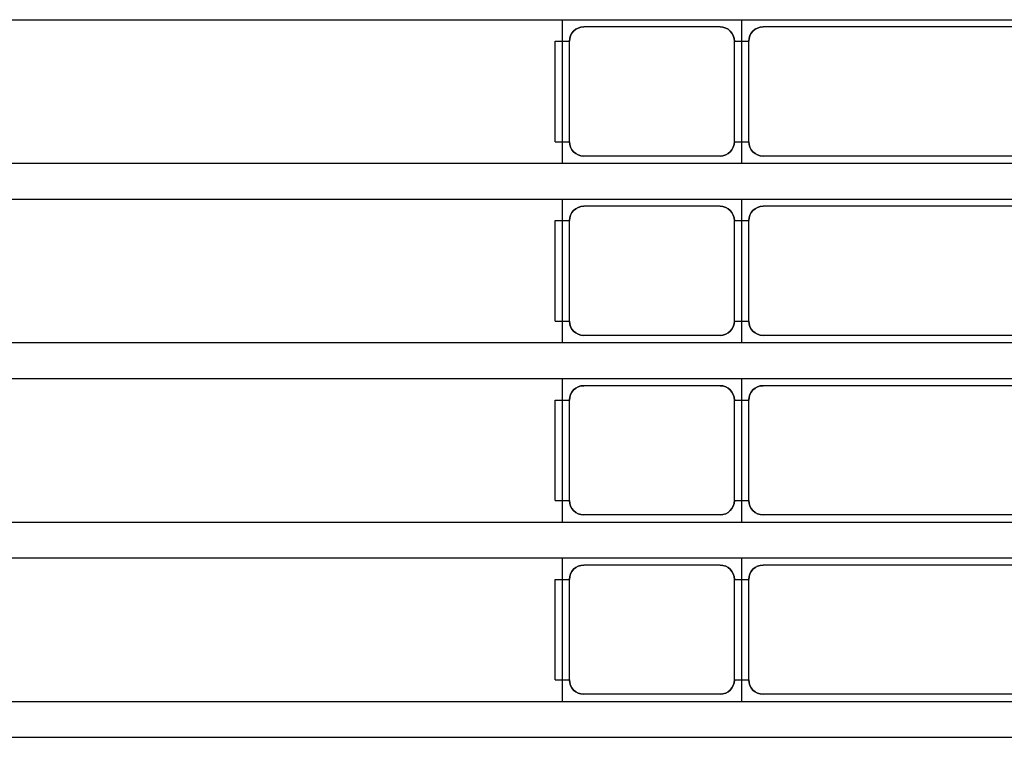
# Model space of a CAD drawing. Extents: x -35324 to 125257, y -2707 to 42467.
# Drawn here: x 46437 to 60162, y 9500 to 19500 of the extents above; entities that cross this region are included whole.
import ezdxf

# ---------------------------------------------------------------- set-up
doc = ezdxf.new("R2010")
doc.units = 0
doc.layers.get('0').update_dxf_attribs({"linetype": 'CONTINUOUS'})

msp = doc.modelspace()

# ---------------------------------------------------------------- linework, layer by layer
for p, q in [((1500, 19500, -1500), (98500, 19500, -1500)), ((54000, 19500, -5500), (98500, 19500, -5500)), ((1500, 17500, -1500), (98500, 17500, -1500)), ((54000, 17500, -5500), (98500, 17500, -5500)), ((1500, 17000, -1500), (98500, 17000, -1500)), ((54000, 17000, -5500), (98500, 17000, -5500)), ((1500, 15000, -1500), (98500, 15000, -1500)), ((54000, 15000, -5500), (98500, 15000, -5500)), ((1500, 14500, -1500), (98500, 14500, -1500)), ((54000, 14500, -5500), (98500, 14500, -5500)), ((1500, 12500, -1500), (98500, 12500, -1500)), ((54000, 12500, -5500), (98500, 12500, -5500)), ((1500, 12000, -1500), (98500, 12000, -1500)), ((54000, 12000, -5500), (98500, 12000, -5500)), ((1500, 10000, -1500), (98500, 10000, -1500)), ((54000, 10000, -5500), (98500, 10000, -5500)), ((1500, 9500, -1500), (98500, 9500, -1500))]:
    msp.add_line(p, q)
at = {"extrusion": (0, -1.22461e-16, -1)}
for p, q in [((1500, 19500, -248500), (98500, 19500, -248500)), ((1500, 17500, -248500), (98500, 17500, -248500)), ((1500, 17000, -248500), (98500, 17000, -248500)), ((1500, 15000, -248500), (98500, 15000, -248500)), ((1500, 14500, -248500), (98500, 14500, -248500)), ((1500, 12500, -248500), (98500, 12500, -248500)), ((1500, 12000, -248500), (98500, 12000, -248500)), ((1500, 10000, -248500), (98500, 10000, -248500))]:
    msp.add_line(p, q, dxfattribs=at)
at = {"extrusion": (0, 1, -3.44505e-16)}
for p, q in [((54000, 19500, -1500), (54000, 19500, -248500)), ((54000, 19500, -5500), (54000, 17500, -5500)), ((54000, 19500, -1500), (54000, 17500, -1500)), ((54000, 19500, -248500), (54000, 17500, -248500)), ((54000, 19500, -244500), (54000, 17500, -244500)), ((54000, 19500, -5500), (54000, 17500, -5500)), ((54000, 19500, -9500), (54000, 17500, -9500)), ((56500, 19500, -1500), (56500, 19500, -248500)), ((56500, 19500, -5500), (56500, 17500, -5500)), ((56500, 19500, -1500), (56500, 17500, -1500)), ((56500, 19500, -248500), (56500, 17500, -248500)), ((56500, 19500, -244500), (56500, 17500, -244500)), ((56500, 19500, -5500), (56500, 17500, -5500)), ((56500, 19500, -9500), (56500, 17500, -9500)), ((54000, 17500, -1500), (54000, 17500, -248500)), ((56500, 17500, -1500), (56500, 17500, -248500)), ((54000, 17000, -1500), (54000, 17000, -248500)), ((54000, 17000, -1500), (54000, 15000, -1500)), ((54000, 17000, -5500), (54000, 15000, -5500)), ((54000, 17000, -244500), (54000, 15000, -244500)), ((54000, 17000, -248500), (54000, 15000, -248500)), ((54000, 17000, -9500), (54000, 15000, -9500)), ((54000, 17000, -5500), (54000, 15000, -5500)), ((56500, 17000, -1500), (56500, 17000, -248500)), ((56500, 17000, -1500), (56500, 15000, -1500)), ((56500, 17000, -5500), (56500, 15000, -5500)), ((56500, 17000, -244500), (56500, 15000, -244500)), ((56500, 17000, -248500), (56500, 15000, -248500)), ((56500, 17000, -9500), (56500, 15000, -9500)), ((56500, 17000, -5500), (56500, 15000, -5500)), ((54000, 15000, -1500), (54000, 15000, -248500)), ((56500, 15000, -1500), (56500, 15000, -248500)), ((54000, 14500, -1500), (54000, 14500, -248500)), ((54000, 14500, -1500), (54000, 12500, -1500)), ((54000, 14500, -5500), (54000, 12500, -5500)), ((54000, 14500, -248500), (54000, 12500, -248500)), ((54000, 14500, -244500), (54000, 12500, -244500)), ((54000, 14500, -9500), (54000, 12500, -9500)), ((54000, 14500, -5500), (54000, 12500, -5500)), ((56500, 14500, -1500), (56500, 14500, -248500)), ((56500, 14500, -1500), (56500, 12500, -1500)), ((56500, 14500, -5500), (56500, 12500, -5500)), ((56500, 14500, -248500), (56500, 12500, -248500)), ((56500, 14500, -244500), (56500, 12500, -244500)), ((56500, 14500, -9500), (56500, 12500, -9500)), ((56500, 14500, -5500), (56500, 12500, -5500)), ((54000, 12500, -1500), (54000, 12500, -248500)), ((56500, 12500, -1500), (56500, 12500, -248500)), ((54000, 12000, -1500), (54000, 12000, -248500)), ((54000, 12000, -1500), (54000, 10000, -1500)), ((54000, 12000, -5500), (54000, 10000, -5500)), ((54000, 12000, -244500), (54000, 10000, -244500)), ((54000, 12000, -248500), (54000, 10000, -248500)), ((54000, 12000, -9500), (54000, 10000, -9500)), ((54000, 12000, -5500), (54000, 10000, -5500)), ((56500, 12000, -1500), (56500, 12000, -248500)), ((56500, 12000, -1500), (56500, 10000, -1500)), ((56500, 12000, -5500), (56500, 10000, -5500)), ((56500, 12000, -244500), (56500, 10000, -244500)), ((56500, 12000, -248500), (56500, 10000, -248500)), ((56500, 12000, -9500), (56500, 10000, -9500)), ((56500, 12000, -5500), (56500, 10000, -5500)), ((54000, 10000, -1500), (54000, 10000, -248500)), ((56500, 10000, -1500), (56500, 10000, -248500))]:
    msp.add_line(p, q, dxfattribs=at)
at = {"color": 181}
for p, q in [((56200, 19400, -5400), (54300, 19400, -5400)), ((56200, 19400, -1600), (54300, 19400, -1600)), ((56200, 19400, -5600), (54300, 19400, -5600)), ((56200, 19400, -9400), (54300, 19400, -9400)), ((53900, 17800, -2600), (53900, 19200, -2600)), ((53900, 17800, -4400), (53900, 19200, -4400)), ((53900, 17800, -8400), (53900, 19200, -8400)), ((53900, 17800, -6600), (53900, 19200, -6600)), ((54100, 17800, -4400), (54100, 19200, -4400)), ((54100, 17800, -2600), (54100, 19200, -2600)), ((54100, 17800, -5400), (54100, 19200, -5400)), ((54100, 17800, -1600), (54100, 19200, -1600)), ((54100, 17800, -5600), (54100, 19200, -5600)), ((54100, 17800, -9400), (54100, 19200, -9400)), ((54100, 17800, -6600), (54100, 19200, -6600)), ((54100, 17800, -8400), (54100, 19200, -8400)), ((56400, 17800, -4400), (56400, 19200, -4400)), ((56400, 17800, -2600), (56400, 19200, -2600)), ((56400, 17800, -5400), (56400, 19200, -5400)), ((56400, 17800, -1600), (56400, 19200, -1600)), ((56400, 17800, -5600), (56400, 19200, -5600)), ((56400, 17800, -9400), (56400, 19200, -9400)), ((56400, 17800, -6600), (56400, 19200, -6600)), ((56400, 17800, -8400), (56400, 19200, -8400)), ((56600, 17800, -4400), (56600, 19200, -4400)), ((56600, 17800, -2600), (56600, 19200, -2600)), ((56600, 17800, -6600), (56600, 19200, -6600)), ((56600, 17800, -8400), (56600, 19200, -8400)), ((56200, 17600, -5400), (54300, 17600, -5400)), ((56200, 17600, -1600), (54300, 17600, -1600)), ((56200, 17600, -5600), (54300, 17600, -5600)), ((56200, 17600, -9400), (54300, 17600, -9400)), ((56200, 16900, -1600), (54300, 16900, -1600)), ((56200, 16900, -5400), (54300, 16900, -5400)), ((56200, 16900, -9400), (54300, 16900, -9400)), ((56200, 16900, -5600), (54300, 16900, -5600)), ((53900, 15300, -4400), (53900, 16700, -4400)), ((53900, 15300, -2600), (53900, 16700, -2600)), ((53900, 15300, -6600), (53900, 16700, -6600)), ((53900, 15300, -8400), (53900, 16700, -8400)), ((54100, 15300, -1600), (54100, 16700, -1600)), ((54100, 15300, -5400), (54100, 16700, -5400)), ((54100, 15300, -2600), (54100, 16700, -2600)), ((54100, 15300, -4400), (54100, 16700, -4400)), ((54100, 15300, -8400), (54100, 16700, -8400)), ((54100, 15300, -6600), (54100, 16700, -6600)), ((54100, 15300, -9400), (54100, 16700, -9400)), ((54100, 15300, -5600), (54100, 16700, -5600)), ((56400, 15300, -1600), (56400, 16700, -1600)), ((56400, 15300, -5400), (56400, 16700, -5400)), ((56400, 15300, -2600), (56400, 16700, -2600)), ((56400, 15300, -4400), (56400, 16700, -4400)), ((56400, 15300, -8400), (56400, 16700, -8400)), ((56400, 15300, -6600), (56400, 16700, -6600)), ((56400, 15300, -9400), (56400, 16700, -9400)), ((56400, 15300, -5600), (56400, 16700, -5600)), ((56600, 15300, -2600), (56600, 16700, -2600)), ((56600, 15300, -4400), (56600, 16700, -4400)), ((56600, 15300, -8400), (56600, 16700, -8400)), ((56600, 15300, -6600), (56600, 16700, -6600)), ((56200, 15100, -1600), (54300, 15100, -1600)), ((56200, 15100, -5400), (54300, 15100, -5400)), ((56200, 15100, -9400), (54300, 15100, -9400)), ((56200, 15100, -5600), (54300, 15100, -5600)), ((56200, 14400, -1600), (54300, 14400, -1600)), ((56200, 14400, -5400), (54300, 14400, -5400)), ((56200, 14400, -9400), (54300, 14400, -9400)), ((56200, 14400, -5600), (54300, 14400, -5600)), ((53900, 12800, -2600), (53900, 14200, -2600)), ((53900, 12800, -4400), (53900, 14200, -4400)), ((53900, 12800, -8400), (53900, 14200, -8400)), ((53900, 12800, -6600), (53900, 14200, -6600)), ((54100, 12800, -1600), (54100, 14200, -1600)), ((54100, 12800, -4400), (54100, 14200, -4400)), ((54100, 12800, -2600), (54100, 14200, -2600)), ((54100, 12800, -5400), (54100, 14200, -5400)), ((54100, 12800, -9400), (54100, 14200, -9400)), ((54100, 12800, -6600), (54100, 14200, -6600)), ((54100, 12800, -8400), (54100, 14200, -8400)), ((54100, 12800, -5600), (54100, 14200, -5600)), ((56400, 12800, -1600), (56400, 14200, -1600)), ((56400, 12800, -4400), (56400, 14200, -4400)), ((56400, 12800, -2600), (56400, 14200, -2600)), ((56400, 12800, -5400), (56400, 14200, -5400)), ((56400, 12800, -9400), (56400, 14200, -9400)), ((56400, 12800, -6600), (56400, 14200, -6600)), ((56400, 12800, -8400), (56400, 14200, -8400)), ((56400, 12800, -5600), (56400, 14200, -5600)), ((56600, 12800, -4400), (56600, 14200, -4400)), ((56600, 12800, -2600), (56600, 14200, -2600)), ((56600, 12800, -6600), (56600, 14200, -6600)), ((56600, 12800, -8400), (56600, 14200, -8400)), ((56200, 12600, -1600), (54300, 12600, -1600)), ((56200, 12600, -5400), (54300, 12600, -5400)), ((56200, 12600, -9400), (54300, 12600, -9400)), ((56200, 12600, -5600), (54300, 12600, -5600)), ((56200, 11900, -1600), (54300, 11900, -1600)), ((56200, 11900, -5400), (54300, 11900, -5400)), ((56200, 11900, -9400), (54300, 11900, -9400)), ((56200, 11900, -5600), (54300, 11900, -5600)), ((53900, 10300, -4400), (53900, 11700, -4400)), ((53900, 10300, -2600), (53900, 11700, -2600)), ((53900, 10300, -6600), (53900, 11700, -6600)), ((53900, 10300, -8400), (53900, 11700, -8400)), ((54100, 10300, -1600), (54100, 11700, -1600)), ((54100, 10300, -5400), (54100, 11700, -5400)), ((54100, 10300, -2600), (54100, 11700, -2600)), ((54100, 10300, -4400), (54100, 11700, -4400)), ((54100, 10300, -8400), (54100, 11700, -8400)), ((54100, 10300, -6600), (54100, 11700, -6600)), ((54100, 10300, -9400), (54100, 11700, -9400)), ((54100, 10300, -5600), (54100, 11700, -5600)), ((56400, 10300, -1600), (56400, 11700, -1600)), ((56400, 10300, -5400), (56400, 11700, -5400)), ((56400, 10300, -2600), (56400, 11700, -2600)), ((56400, 10300, -4400), (56400, 11700, -4400)), ((56400, 10300, -8400), (56400, 11700, -8400)), ((56400, 10300, -6600), (56400, 11700, -6600)), ((56400, 10300, -9400), (56400, 11700, -9400)), ((56400, 10300, -5600), (56400, 11700, -5600)), ((56600, 10300, -2600), (56600, 11700, -2600)), ((56600, 10300, -4400), (56600, 11700, -4400)), ((56600, 10300, -8400), (56600, 11700, -8400)), ((56600, 10300, -6600), (56600, 11700, -6600)), ((56200, 10100, -1600), (54300, 10100, -1600)), ((56200, 10100, -5400), (54300, 10100, -5400)), ((56200, 10100, -9400), (54300, 10100, -9400)), ((56200, 10100, -5600), (54300, 10100, -5600))]:
    msp.add_line(p, q, dxfattribs=at)
at = {"color": 181, "extrusion": (0, 1, -3.44505e-16)}
for p, q in [((54300, 19400, -1600), (54300, 19400, -5400)), ((54300, 19400, -248400), (54300, 19400, -244600)), ((54300, 19400, -5600), (54300, 19400, -9400)), ((56200, 19400, -1600), (56200, 19400, -5400)), ((56200, 19400, -248400), (56200, 19400, -244600)), ((56200, 19400, -5600), (56200, 19400, -9400)), ((54159, 19341, -5400), (54159, 19341, -1600)), ((54159, 19341, -244600), (54159, 19341, -248400)), ((54159, 19341, -9400), (54159, 19341, -5600)), ((56341, 19341, -5400), (56341, 19341, -1600)), ((56341, 19341, -244600), (56341, 19341, -248400)), ((56341, 19341, -9400), (56341, 19341, -5600)), ((53900, 19200, -2600), (53900, 19200, -4400)), ((53900, 19200, -2600), (54100, 19200, -2600)), ((53900, 19200, -4400), (54100, 19200, -4400)), ((53900, 19200, -247400), (53900, 19200, -245600)), ((53900, 19200, -245600), (54100, 19200, -245600)), ((53900, 19200, -247400), (54100, 19200, -247400)), ((53900, 19200, -6600), (53900, 19200, -8400)), ((53900, 19200, -6600), (54100, 19200, -6600)), ((53900, 19200, -8400), (54100, 19200, -8400)), ((54100, 19200, -1600), (54100, 19200, -5400)), ((54100, 19200, -248400), (54100, 19200, -244600)), ((54100, 19200, -5600), (54100, 19200, -9400)), ((56400, 19200, -5400), (56400, 19200, -1600)), ((56400, 19200, -2600), (56600, 19200, -2600)), ((56400, 19200, -4400), (56600, 19200, -4400)), ((56400, 19200, -244600), (56400, 19200, -248400)), ((56400, 19200, -245600), (56600, 19200, -245600)), ((56400, 19200, -247400), (56600, 19200, -247400)), ((56400, 19200, -9400), (56400, 19200, -5600)), ((56400, 19200, -6600), (56600, 19200, -6600)), ((56400, 19200, -8400), (56600, 19200, -8400)), ((56600, 19200, -2600), (56600, 19200, -4400)), ((56600, 19200, -247400), (56600, 19200, -245600)), ((56600, 19200, -6600), (56600, 19200, -8400)), ((53900, 17800, -4400), (53900, 17800, -2600)), ((53900, 17800, -2600), (54100, 17800, -2600)), ((53900, 17800, -4400), (54100, 17800, -4400)), ((53900, 17800, -245600), (53900, 17800, -247400)), ((53900, 17800, -245600), (54100, 17800, -245600)), ((53900, 17800, -247400), (54100, 17800, -247400)), ((53900, 17800, -8400), (53900, 17800, -6600)), ((53900, 17800, -6600), (54100, 17800, -6600)), ((53900, 17800, -8400), (54100, 17800, -8400)), ((54100, 17800, -1600), (54100, 17800, -5400)), ((54100, 17800, -248400), (54100, 17800, -244600)), ((54100, 17800, -5600), (54100, 17800, -9400)), ((56400, 17800, -5400), (56400, 17800, -1600)), ((56400, 17800, -2600), (56600, 17800, -2600)), ((56400, 17800, -4400), (56600, 17800, -4400)), ((56400, 17800, -244600), (56400, 17800, -248400)), ((56400, 17800, -245600), (56600, 17800, -245600)), ((56400, 17800, -247400), (56600, 17800, -247400)), ((56400, 17800, -9400), (56400, 17800, -5600)), ((56400, 17800, -6600), (56600, 17800, -6600)), ((56400, 17800, -8400), (56600, 17800, -8400)), ((56600, 17800, -2600), (56600, 17800, -4400)), ((56600, 17800, -247400), (56600, 17800, -245600)), ((56600, 17800, -6600), (56600, 17800, -8400)), ((54159, 17659, -5400), (54159, 17659, -1600)), ((54159, 17659, -244600), (54159, 17659, -248400)), ((54159, 17659, -9400), (54159, 17659, -5600)), ((54300, 17600, -5400), (54300, 17600, -1600)), ((54300, 17600, -244600), (54300, 17600, -248400)), ((54300, 17600, -9400), (54300, 17600, -5600)), ((56200, 17600, -5400), (56200, 17600, -1600)), ((56200, 17600, -244600), (56200, 17600, -248400)), ((56200, 17600, -9400), (56200, 17600, -5600)), ((56341, 17659, -1600), (56341, 17659, -5400)), ((56341, 17659, -248400), (56341, 17659, -244600)), ((56341, 17659, -5600), (56341, 17659, -9400)), ((54300, 16900, -1600), (54300, 16900, -5400)), ((54300, 16900, -248400), (54300, 16900, -244600)), ((54300, 16900, -5600), (54300, 16900, -9400)), ((56200, 16900, -1600), (56200, 16900, -5400)), ((56200, 16900, -248400), (56200, 16900, -244600)), ((56200, 16900, -5600), (56200, 16900, -9400)), ((54159, 16841, -5400), (54159, 16841, -1600)), ((54159, 16841, -244600), (54159, 16841, -248400)), ((54159, 16841, -9400), (54159, 16841, -5600)), ((56341, 16841, -5400), (56341, 16841, -1600)), ((56341, 16841, -244600), (56341, 16841, -248400)), ((56341, 16841, -9400), (56341, 16841, -5600)), ((53900, 16700, -2600), (53900, 16700, -4400)), ((53900, 16700, -2600), (54100, 16700, -2600)), ((53900, 16700, -4400), (54100, 16700, -4400)), ((53900, 16700, -247400), (53900, 16700, -245600)), ((53900, 16700, -245600), (54100, 16700, -245600)), ((53900, 16700, -247400), (54100, 16700, -247400)), ((53900, 16700, -6600), (53900, 16700, -8400)), ((53900, 16700, -6600), (54100, 16700, -6600)), ((53900, 16700, -8400), (54100, 16700, -8400)), ((54100, 16700, -1600), (54100, 16700, -5400)), ((54100, 16700, -248400), (54100, 16700, -244600)), ((54100, 16700, -5600), (54100, 16700, -9400)), ((56400, 16700, -5400), (56400, 16700, -1600)), ((56400, 16700, -2600), (56600, 16700, -2600)), ((56400, 16700, -4400), (56600, 16700, -4400)), ((56400, 16700, -244600), (56400, 16700, -248400)), ((56400, 16700, -245600), (56600, 16700, -245600)), ((56400, 16700, -247400), (56600, 16700, -247400)), ((56400, 16700, -9400), (56400, 16700, -5600)), ((56400, 16700, -6600), (56600, 16700, -6600)), ((56400, 16700, -8400), (56600, 16700, -8400)), ((56600, 16700, -2600), (56600, 16700, -4400)), ((56600, 16700, -247400), (56600, 16700, -245600)), ((56600, 16700, -6600), (56600, 16700, -8400)), ((53900, 15300, -4400), (53900, 15300, -2600)), ((53900, 15300, -2600), (54100, 15300, -2600)), ((53900, 15300, -4400), (54100, 15300, -4400)), ((53900, 15300, -245600), (53900, 15300, -247400)), ((53900, 15300, -245600), (54100, 15300, -245600)), ((53900, 15300, -247400), (54100, 15300, -247400)), ((53900, 15300, -8400), (53900, 15300, -6600)), ((53900, 15300, -6600), (54100, 15300, -6600)), ((53900, 15300, -8400), (54100, 15300, -8400)), ((54100, 15300, -1600), (54100, 15300, -5400)), ((54100, 15300, -248400), (54100, 15300, -244600)), ((54100, 15300, -5600), (54100, 15300, -9400)), ((56400, 15300, -5400), (56400, 15300, -1600)), ((56400, 15300, -2600), (56600, 15300, -2600)), ((56400, 15300, -4400), (56600, 15300, -4400)), ((56400, 15300, -244600), (56400, 15300, -248400)), ((56400, 15300, -245600), (56600, 15300, -245600)), ((56400, 15300, -247400), (56600, 15300, -247400)), ((56400, 15300, -9400), (56400, 15300, -5600)), ((56400, 15300, -6600), (56600, 15300, -6600)), ((56400, 15300, -8400), (56600, 15300, -8400)), ((56600, 15300, -2600), (56600, 15300, -4400)), ((56600, 15300, -247400), (56600, 15300, -245600)), ((56600, 15300, -6600), (56600, 15300, -8400)), ((54159, 15159, -5400), (54159, 15159, -1600)), ((54159, 15159, -244600), (54159, 15159, -248400)), ((54159, 15159, -9400), (54159, 15159, -5600)), ((54300, 15100, -5400), (54300, 15100, -1600)), ((54300, 15100, -244600), (54300, 15100, -248400)), ((54300, 15100, -9400), (54300, 15100, -5600)), ((56200, 15100, -5400), (56200, 15100, -1600)), ((56200, 15100, -244600), (56200, 15100, -248400)), ((56200, 15100, -9400), (56200, 15100, -5600)), ((56341, 15159, -1600), (56341, 15159, -5400)), ((56341, 15159, -248400), (56341, 15159, -244600)), ((56341, 15159, -5600), (56341, 15159, -9400)), ((54159, 14341, -5400), (54159, 14341, -1600)), ((54159, 14341, -244600), (54159, 14341, -248400)), ((54159, 14341, -9400), (54159, 14341, -5600)), ((54300, 14400, -1600), (54300, 14400, -5400)), ((54300, 14400, -248400), (54300, 14400, -244600)), ((54300, 14400, -5600), (54300, 14400, -9400)), ((56200, 14400, -1600), (56200, 14400, -5400)), ((56200, 14400, -248400), (56200, 14400, -244600)), ((56200, 14400, -5600), (56200, 14400, -9400)), ((56341, 14341, -5400), (56341, 14341, -1600)), ((56341, 14341, -244600), (56341, 14341, -248400)), ((56341, 14341, -9400), (56341, 14341, -5600)), ((53900, 14200, -2600), (53900, 14200, -4400)), ((53900, 14200, -2600), (54100, 14200, -2600)), ((53900, 14200, -4400), (54100, 14200, -4400)), ((53900, 14200, -247400), (53900, 14200, -245600)), ((53900, 14200, -245600), (54100, 14200, -245600)), ((53900, 14200, -247400), (54100, 14200, -247400)), ((53900, 14200, -6600), (53900, 14200, -8400)), ((53900, 14200, -6600), (54100, 14200, -6600)), ((53900, 14200, -8400), (54100, 14200, -8400)), ((54100, 14200, -1600), (54100, 14200, -5400)), ((54100, 14200, -248400), (54100, 14200, -244600)), ((54100, 14200, -5600), (54100, 14200, -9400)), ((56400, 14200, -5400), (56400, 14200, -1600)), ((56400, 14200, -2600), (56600, 14200, -2600)), ((56400, 14200, -4400), (56600, 14200, -4400)), ((56400, 14200, -244600), (56400, 14200, -248400)), ((56400, 14200, -245600), (56600, 14200, -245600)), ((56400, 14200, -247400), (56600, 14200, -247400)), ((56400, 14200, -9400), (56400, 14200, -5600)), ((56400, 14200, -6600), (56600, 14200, -6600)), ((56400, 14200, -8400), (56600, 14200, -8400)), ((56600, 14200, -2600), (56600, 14200, -4400)), ((56600, 14200, -247400), (56600, 14200, -245600)), ((56600, 14200, -6600), (56600, 14200, -8400)), ((53900, 12800, -4400), (53900, 12800, -2600)), ((53900, 12800, -2600), (54100, 12800, -2600)), ((53900, 12800, -4400), (54100, 12800, -4400)), ((53900, 12800, -245600), (53900, 12800, -247400)), ((53900, 12800, -245600), (54100, 12800, -245600)), ((53900, 12800, -247400), (54100, 12800, -247400)), ((53900, 12800, -8400), (53900, 12800, -6600)), ((53900, 12800, -6600), (54100, 12800, -6600)), ((53900, 12800, -8400), (54100, 12800, -8400)), ((54100, 12800, -1600), (54100, 12800, -5400)), ((54100, 12800, -248400), (54100, 12800, -244600)), ((54100, 12800, -5600), (54100, 12800, -9400)), ((56400, 12800, -5400), (56400, 12800, -1600)), ((56400, 12800, -2600), (56600, 12800, -2600)), ((56400, 12800, -4400), (56600, 12800, -4400)), ((56400, 12800, -244600), (56400, 12800, -248400)), ((56400, 12800, -245600), (56600, 12800, -245600)), ((56400, 12800, -247400), (56600, 12800, -247400)), ((56400, 12800, -9400), (56400, 12800, -5600)), ((56400, 12800, -6600), (56600, 12800, -6600)), ((56400, 12800, -8400), (56600, 12800, -8400)), ((56600, 12800, -2600), (56600, 12800, -4400)), ((56600, 12800, -247400), (56600, 12800, -245600)), ((56600, 12800, -6600), (56600, 12800, -8400)), ((54159, 12659, -5400), (54159, 12659, -1600)), ((54159, 12659, -244600), (54159, 12659, -248400)), ((54159, 12659, -9400), (54159, 12659, -5600)), ((56341, 12659, -1600), (56341, 12659, -5400)), ((56341, 12659, -248400), (56341, 12659, -244600)), ((56341, 12659, -5600), (56341, 12659, -9400)), ((54300, 12600, -5400), (54300, 12600, -1600)), ((54300, 12600, -244600), (54300, 12600, -248400)), ((54300, 12600, -9400), (54300, 12600, -5600)), ((56200, 12600, -5400), (56200, 12600, -1600)), ((56200, 12600, -244600), (56200, 12600, -248400)), ((56200, 12600, -9400), (56200, 12600, -5600)), ((54159, 11841, -5400), (54159, 11841, -1600)), ((54159, 11841, -244600), (54159, 11841, -248400)), ((54159, 11841, -9400), (54159, 11841, -5600)), ((54300, 11900, -1600), (54300, 11900, -5400)), ((54300, 11900, -248400), (54300, 11900, -244600)), ((54300, 11900, -5600), (54300, 11900, -9400)), ((56200, 11900, -1600), (56200, 11900, -5400)), ((56200, 11900, -248400), (56200, 11900, -244600)), ((56200, 11900, -5600), (56200, 11900, -9400)), ((56341, 11841, -5400), (56341, 11841, -1600)), ((56341, 11841, -244600), (56341, 11841, -248400)), ((56341, 11841, -9400), (56341, 11841, -5600)), ((53900, 11700, -2600), (53900, 11700, -4400)), ((53900, 11700, -2600), (54100, 11700, -2600)), ((53900, 11700, -4400), (54100, 11700, -4400)), ((53900, 11700, -247400), (53900, 11700, -245600)), ((53900, 11700, -245600), (54100, 11700, -245600)), ((53900, 11700, -247400), (54100, 11700, -247400)), ((53900, 11700, -6600), (53900, 11700, -8400)), ((53900, 11700, -6600), (54100, 11700, -6600)), ((53900, 11700, -8400), (54100, 11700, -8400)), ((54100, 11700, -1600), (54100, 11700, -5400)), ((54100, 11700, -248400), (54100, 11700, -244600)), ((54100, 11700, -5600), (54100, 11700, -9400)), ((56400, 11700, -5400), (56400, 11700, -1600)), ((56400, 11700, -2600), (56600, 11700, -2600)), ((56400, 11700, -4400), (56600, 11700, -4400)), ((56400, 11700, -244600), (56400, 11700, -248400)), ((56400, 11700, -245600), (56600, 11700, -245600)), ((56400, 11700, -247400), (56600, 11700, -247400)), ((56400, 11700, -9400), (56400, 11700, -5600)), ((56400, 11700, -6600), (56600, 11700, -6600)), ((56400, 11700, -8400), (56600, 11700, -8400)), ((56600, 11700, -2600), (56600, 11700, -4400)), ((56600, 11700, -247400), (56600, 11700, -245600)), ((56600, 11700, -6600), (56600, 11700, -8400)), ((53900, 10300, -4400), (53900, 10300, -2600)), ((53900, 10300, -2600), (54100, 10300, -2600)), ((53900, 10300, -4400), (54100, 10300, -4400)), ((53900, 10300, -245600), (53900, 10300, -247400)), ((53900, 10300, -245600), (54100, 10300, -245600)), ((53900, 10300, -247400), (54100, 10300, -247400)), ((53900, 10300, -8400), (53900, 10300, -6600)), ((53900, 10300, -6600), (54100, 10300, -6600)), ((53900, 10300, -8400), (54100, 10300, -8400)), ((54100, 10300, -1600), (54100, 10300, -5400)), ((54100, 10300, -248400), (54100, 10300, -244600)), ((54100, 10300, -5600), (54100, 10300, -9400)), ((56400, 10300, -5400), (56400, 10300, -1600)), ((56400, 10300, -2600), (56600, 10300, -2600)), ((56400, 10300, -4400), (56600, 10300, -4400)), ((56400, 10300, -244600), (56400, 10300, -248400)), ((56400, 10300, -245600), (56600, 10300, -245600)), ((56400, 10300, -247400), (56600, 10300, -247400)), ((56400, 10300, -9400), (56400, 10300, -5600)), ((56400, 10300, -6600), (56600, 10300, -6600)), ((56400, 10300, -8400), (56600, 10300, -8400)), ((56600, 10300, -2600), (56600, 10300, -4400)), ((56600, 10300, -247400), (56600, 10300, -245600)), ((56600, 10300, -6600), (56600, 10300, -8400)), ((54159, 10159, -5400), (54159, 10159, -1600)), ((54159, 10159, -244600), (54159, 10159, -248400)), ((54159, 10159, -9400), (54159, 10159, -5600)), ((56341, 10159, -1600), (56341, 10159, -5400)), ((56341, 10159, -248400), (56341, 10159, -244600)), ((56341, 10159, -5600), (56341, 10159, -9400)), ((54300, 10100, -5400), (54300, 10100, -1600)), ((54300, 10100, -244600), (54300, 10100, -248400)), ((54300, 10100, -9400), (54300, 10100, -5600)), ((56200, 10100, -5400), (56200, 10100, -1600)), ((56200, 10100, -244600), (56200, 10100, -248400)), ((56200, 10100, -9400), (56200, 10100, -5600))]:
    msp.add_line(p, q, dxfattribs=at)
at = {"color": 181, "extrusion": (0, -1.22461e-16, -1)}
for p, q in [((56200, 19400, -244600), (54300, 19400, -244600)), ((56200, 19400, -248400), (54300, 19400, -248400)), ((53900, 17800, -245600), (53900, 19200, -245600)), ((53900, 17800, -247400), (53900, 19200, -247400)), ((54100, 17800, -244600), (54100, 19200, -244600)), ((54100, 17800, -248400), (54100, 19200, -248400)), ((54100, 17800, -247400), (54100, 19200, -247400)), ((54100, 17800, -245600), (54100, 19200, -245600)), ((56400, 17800, -244600), (56400, 19200, -244600)), ((56400, 17800, -248400), (56400, 19200, -248400)), ((56400, 17800, -247400), (56400, 19200, -247400)), ((56400, 17800, -245600), (56400, 19200, -245600)), ((56600, 17800, -247400), (56600, 19200, -247400)), ((56600, 17800, -245600), (56600, 19200, -245600)), ((56200, 17600, -244600), (54300, 17600, -244600)), ((56200, 17600, -248400), (54300, 17600, -248400)), ((56200, 16900, -248400), (54300, 16900, -248400)), ((56200, 16900, -244600), (54300, 16900, -244600)), ((53900, 15300, -247400), (53900, 16700, -247400)), ((53900, 15300, -245600), (53900, 16700, -245600)), ((54100, 15300, -245600), (54100, 16700, -245600)), ((54100, 15300, -247400), (54100, 16700, -247400)), ((54100, 15300, -248400), (54100, 16700, -248400)), ((54100, 15300, -244600), (54100, 16700, -244600)), ((56400, 15300, -245600), (56400, 16700, -245600)), ((56400, 15300, -247400), (56400, 16700, -247400)), ((56400, 15300, -248400), (56400, 16700, -248400)), ((56400, 15300, -244600), (56400, 16700, -244600)), ((56600, 15300, -245600), (56600, 16700, -245600)), ((56600, 15300, -247400), (56600, 16700, -247400)), ((56200, 15100, -248400), (54300, 15100, -248400)), ((56200, 15100, -244600), (54300, 15100, -244600)), ((56200, 14400, -244600), (54300, 14400, -244600)), ((56200, 14400, -248400), (54300, 14400, -248400)), ((53900, 12800, -245600), (53900, 14200, -245600)), ((53900, 12800, -247400), (53900, 14200, -247400)), ((54100, 12800, -244600), (54100, 14200, -244600)), ((54100, 12800, -248400), (54100, 14200, -248400)), ((54100, 12800, -247400), (54100, 14200, -247400)), ((54100, 12800, -245600), (54100, 14200, -245600)), ((56400, 12800, -244600), (56400, 14200, -244600)), ((56400, 12800, -248400), (56400, 14200, -248400)), ((56400, 12800, -247400), (56400, 14200, -247400)), ((56400, 12800, -245600), (56400, 14200, -245600)), ((56600, 12800, -247400), (56600, 14200, -247400)), ((56600, 12800, -245600), (56600, 14200, -245600)), ((56200, 12600, -244600), (54300, 12600, -244600)), ((56200, 12600, -248400), (54300, 12600, -248400)), ((56200, 11900, -248400), (54300, 11900, -248400)), ((56200, 11900, -244600), (54300, 11900, -244600)), ((53900, 10300, -247400), (53900, 11700, -247400)), ((53900, 10300, -245600), (53900, 11700, -245600)), ((54100, 10300, -245600), (54100, 11700, -245600)), ((54100, 10300, -247400), (54100, 11700, -247400)), ((54100, 10300, -248400), (54100, 11700, -248400)), ((54100, 10300, -244600), (54100, 11700, -244600)), ((56400, 10300, -245600), (56400, 11700, -245600)), ((56400, 10300, -247400), (56400, 11700, -247400)), ((56400, 10300, -248400), (56400, 11700, -248400)), ((56400, 10300, -244600), (56400, 11700, -244600)), ((56600, 10300, -245600), (56600, 11700, -245600)), ((56600, 10300, -247400), (56600, 11700, -247400)), ((56200, 10100, -248400), (54300, 10100, -248400)), ((56200, 10100, -244600), (54300, 10100, -244600))]:
    msp.add_line(p, q, dxfattribs=at)
at = {"color": 101, "extrusion": (0, 1, -3.44505e-16)}
for p, q in [((56800, 19400, -1600), (56800, 19400, -5400)), ((56800, 19400, -248400), (56800, 19400, -244600)), ((56800, 19400, -5600), (56800, 19400, -9400)), ((56659, 19341, -1600), (56659, 19341, -5400)), ((56659, 19341, -248400), (56659, 19341, -244600)), ((56659, 19341, -5600), (56659, 19341, -9400)), ((56600, 19200, -5400), (56600, 19200, -1600)), ((56600, 19200, -244600), (56600, 19200, -248400)), ((56600, 19200, -9400), (56600, 19200, -5600)), ((56600, 17800, -1600), (56600, 17800, -5400)), ((56600, 17800, -248400), (56600, 17800, -244600)), ((56600, 17800, -5600), (56600, 17800, -9400)), ((56659, 17659, -5400), (56659, 17659, -1600)), ((56659, 17659, -244600), (56659, 17659, -248400)), ((56659, 17659, -9400), (56659, 17659, -5600)), ((56800, 17600, -5400), (56800, 17600, -1600)), ((56800, 17600, -244600), (56800, 17600, -248400)), ((56800, 17600, -9400), (56800, 17600, -5600)), ((56800, 16900, -1600), (56800, 16900, -5400)), ((56800, 16900, -248400), (56800, 16900, -244600)), ((56800, 16900, -5600), (56800, 16900, -9400)), ((56659, 16841, -1600), (56659, 16841, -5400)), ((56659, 16841, -248400), (56659, 16841, -244600)), ((56659, 16841, -5600), (56659, 16841, -9400)), ((56600, 16700, -5400), (56600, 16700, -1600)), ((56600, 16700, -244600), (56600, 16700, -248400)), ((56600, 16700, -9400), (56600, 16700, -5600)), ((56600, 15300, -1600), (56600, 15300, -5400)), ((56600, 15300, -248400), (56600, 15300, -244600)), ((56600, 15300, -5600), (56600, 15300, -9400)), ((56659, 15159, -5400), (56659, 15159, -1600)), ((56659, 15159, -244600), (56659, 15159, -248400)), ((56659, 15159, -9400), (56659, 15159, -5600)), ((56800, 15100, -5400), (56800, 15100, -1600)), ((56800, 15100, -244600), (56800, 15100, -248400)), ((56800, 15100, -9400), (56800, 15100, -5600)), ((56659, 14341, -1600), (56659, 14341, -5400)), ((56659, 14341, -248400), (56659, 14341, -244600)), ((56659, 14341, -5600), (56659, 14341, -9400)), ((56800, 14400, -1600), (56800, 14400, -5400)), ((56800, 14400, -248400), (56800, 14400, -244600)), ((56800, 14400, -5600), (56800, 14400, -9400)), ((56600, 14200, -5400), (56600, 14200, -1600)), ((56600, 14200, -244600), (56600, 14200, -248400)), ((56600, 14200, -9400), (56600, 14200, -5600)), ((56600, 12800, -1600), (56600, 12800, -5400)), ((56600, 12800, -248400), (56600, 12800, -244600)), ((56600, 12800, -5600), (56600, 12800, -9400)), ((56659, 12659, -5400), (56659, 12659, -1600)), ((56659, 12659, -244600), (56659, 12659, -248400)), ((56659, 12659, -9400), (56659, 12659, -5600)), ((56800, 12600, -5400), (56800, 12600, -1600)), ((56800, 12600, -244600), (56800, 12600, -248400)), ((56800, 12600, -9400), (56800, 12600, -5600)), ((56659, 11841, -1600), (56659, 11841, -5400)), ((56659, 11841, -248400), (56659, 11841, -244600)), ((56659, 11841, -5600), (56659, 11841, -9400)), ((56800, 11900, -1600), (56800, 11900, -5400)), ((56800, 11900, -248400), (56800, 11900, -244600)), ((56800, 11900, -5600), (56800, 11900, -9400)), ((56600, 11700, -5400), (56600, 11700, -1600)), ((56600, 11700, -244600), (56600, 11700, -248400)), ((56600, 11700, -9400), (56600, 11700, -5600)), ((56600, 10300, -1600), (56600, 10300, -5400)), ((56600, 10300, -248400), (56600, 10300, -244600)), ((56600, 10300, -5600), (56600, 10300, -9400)), ((56659, 10159, -5400), (56659, 10159, -1600)), ((56659, 10159, -244600), (56659, 10159, -248400)), ((56659, 10159, -9400), (56659, 10159, -5600)), ((56800, 10100, -5400), (56800, 10100, -1600)), ((56800, 10100, -244600), (56800, 10100, -248400)), ((56800, 10100, -9400), (56800, 10100, -5600))]:
    msp.add_line(p, q, dxfattribs=at)
at = {"color": 101}
for p, q in [((98200, 19400, -5400), (56800, 19400, -5400)), ((98200, 19400, -1600), (56800, 19400, -1600)), ((98200, 19400, -5600), (56800, 19400, -5600)), ((98200, 19400, -9400), (56800, 19400, -9400)), ((56600, 17800, -5400), (56600, 19200, -5400)), ((56600, 17800, -1600), (56600, 19200, -1600)), ((56600, 17800, -5600), (56600, 19200, -5600)), ((56600, 17800, -9400), (56600, 19200, -9400)), ((98200, 17600, -5400), (56800, 17600, -5400)), ((98200, 17600, -1600), (56800, 17600, -1600)), ((98200, 17600, -5600), (56800, 17600, -5600)), ((98200, 17600, -9400), (56800, 17600, -9400)), ((98200, 16900, -1600), (56800, 16900, -1600)), ((98200, 16900, -5400), (56800, 16900, -5400)), ((98200, 16900, -9400), (56800, 16900, -9400)), ((98200, 16900, -5600), (56800, 16900, -5600)), ((56600, 15300, -1600), (56600, 16700, -1600)), ((56600, 15300, -5400), (56600, 16700, -5400)), ((56600, 15300, -9400), (56600, 16700, -9400)), ((56600, 15300, -5600), (56600, 16700, -5600)), ((98200, 15100, -1600), (56800, 15100, -1600)), ((98200, 15100, -5400), (56800, 15100, -5400)), ((98200, 15100, -9400), (56800, 15100, -9400)), ((98200, 15100, -5600), (56800, 15100, -5600)), ((98200, 14400, -1600), (56800, 14400, -1600)), ((98200, 14400, -5400), (56800, 14400, -5400)), ((98200, 14400, -9400), (56800, 14400, -9400)), ((98200, 14400, -5600), (56800, 14400, -5600)), ((56600, 12800, -1600), (56600, 14200, -1600)), ((56600, 12800, -5400), (56600, 14200, -5400)), ((56600, 12800, -9400), (56600, 14200, -9400)), ((56600, 12800, -5600), (56600, 14200, -5600)), ((98200, 12600, -1600), (56800, 12600, -1600)), ((98200, 12600, -5400), (56800, 12600, -5400)), ((98200, 12600, -9400), (56800, 12600, -9400)), ((98200, 12600, -5600), (56800, 12600, -5600)), ((98200, 11900, -1600), (56800, 11900, -1600)), ((98200, 11900, -5400), (56800, 11900, -5400)), ((98200, 11900, -9400), (56800, 11900, -9400)), ((98200, 11900, -5600), (56800, 11900, -5600)), ((56600, 10300, -1600), (56600, 11700, -1600)), ((56600, 10300, -5400), (56600, 11700, -5400)), ((56600, 10300, -9400), (56600, 11700, -9400)), ((56600, 10300, -5600), (56600, 11700, -5600)), ((98200, 10100, -1600), (56800, 10100, -1600)), ((98200, 10100, -5400), (56800, 10100, -5400)), ((98200, 10100, -9400), (56800, 10100, -9400)), ((98200, 10100, -5600), (56800, 10100, -5600))]:
    msp.add_line(p, q, dxfattribs=at)
at = {"color": 101, "extrusion": (0, -1.22461e-16, -1)}
for p, q in [((98200, 19400, -248400), (56800, 19400, -248400)), ((98200, 19400, -244600), (56800, 19400, -244600)), ((56600, 17800, -244600), (56600, 19200, -244600)), ((56600, 17800, -248400), (56600, 19200, -248400)), ((98200, 17600, -248400), (56800, 17600, -248400)), ((98200, 17600, -244600), (56800, 17600, -244600)), ((98200, 16900, -244600), (56800, 16900, -244600)), ((98200, 16900, -248400), (56800, 16900, -248400)), ((56600, 15300, -248400), (56600, 16700, -248400)), ((56600, 15300, -244600), (56600, 16700, -244600)), ((98200, 15100, -244600), (56800, 15100, -244600)), ((98200, 15100, -248400), (56800, 15100, -248400)), ((98200, 14400, -248400), (56800, 14400, -248400)), ((98200, 14400, -244600), (56800, 14400, -244600)), ((56600, 12800, -244600), (56600, 14200, -244600)), ((56600, 12800, -248400), (56600, 14200, -248400)), ((98200, 12600, -248400), (56800, 12600, -248400)), ((98200, 12600, -244600), (56800, 12600, -244600)), ((98200, 11900, -244600), (56800, 11900, -244600)), ((98200, 11900, -248400), (56800, 11900, -248400)), ((56600, 10300, -248400), (56600, 11700, -248400)), ((56600, 10300, -244600), (56600, 11700, -244600)), ((98200, 10100, -244600), (56800, 10100, -244600)), ((98200, 10100, -248400), (56800, 10100, -248400))]:
    msp.add_line(p, q, dxfattribs=at)
at = {"color": 181}
for centre, start, end in [((54300, 19200, -1600), 90, 180), ((54300, 19200, -5400), 90, 180), ((54300, 19200, -5600), 90, 180), ((54300, 19200, -9400), 90, 180), ((56200, 19200, -1600), 0, 90), ((56200, 19200, -5400), 0, 90), ((56200, 19200, -5600), 0, 90), ((56200, 19200, -9400), 0, 90), ((54300, 17800, -1600), 180, 270), ((54300, 17800, -5400), 180, 270), ((54300, 17800, -5600), 180, 270), ((54300, 17800, -9400), 180, 270), ((56200, 17800, -1600), 270, 0), ((56200, 17800, -5400), 270, 0), ((56200, 17800, -5600), 270, 0), ((56200, 17800, -9400), 270, 0), ((54300, 16700, -1600), 90, 180), ((54300, 16700, -5400), 90, 180), ((54300, 16700, -5600), 90, 180), ((54300, 16700, -9400), 90, 180), ((56200, 16700, -1600), 0, 90), ((56200, 16700, -5400), 0, 90), ((56200, 16700, -5600), 0, 90), ((56200, 16700, -9400), 0, 90), ((54300, 15300, -1600), 180, 270), ((54300, 15300, -5400), 180, 270), ((54300, 15300, -5600), 180, 270), ((54300, 15300, -9400), 180, 270), ((56200, 15300, -1600), 270, 0), ((56200, 15300, -5400), 270, 0), ((56200, 15300, -5600), 270, 0), ((56200, 15300, -9400), 270, 0), ((54300, 14200, -1600), 90, 180), ((54300, 14200, -5400), 90, 180), ((54300, 14200, -5600), 90, 180), ((54300, 14200, -9400), 90, 180), ((56200, 14200, -1600), 0, 90), ((56200, 14200, -5400), 0, 90), ((56200, 14200, -5600), 0, 90), ((56200, 14200, -9400), 0, 90), ((54300, 12800, -5400), 180, 270), ((54300, 12800, -1600), 180, 270), ((54300, 12800, -5600), 180, 270), ((54300, 12800, -9400), 180, 270), ((56200, 12800, -5400), 270, 0), ((56200, 12800, -1600), 270, 0), ((56200, 12800, -5600), 270, 0), ((56200, 12800, -9400), 270, 0), ((54300, 11700, -1600), 90, 180), ((54300, 11700, -5400), 90, 180), ((54300, 11700, -5600), 90, 180), ((54300, 11700, -9400), 90, 180), ((56200, 11700, -1600), 0, 90), ((56200, 11700, -5400), 0, 90), ((56200, 11700, -5600), 0, 90), ((56200, 11700, -9400), 0, 90), ((54300, 10300, -1600), 180, 270), ((54300, 10300, -5400), 180, 270), ((54300, 10300, -5600), 180, 270), ((54300, 10300, -9400), 180, 270), ((56200, 10300, -1600), 270, 0), ((56200, 10300, -5400), 270, 0), ((56200, 10300, -5600), 270, 0), ((56200, 10300, -9400), 270, 0)]:
    msp.add_arc(centre, 200, start, end, dxfattribs=at)
at = {"color": 181, "extrusion": (0, -1.22461e-16, -1)}
for centre, start, end in [((-54300, 19200, 244600), 0, 90), ((-54300, 19200, 248400), 0, 90), ((-56200, 19200, 244600), 90, 180), ((-56200, 19200, 248400), 90, 180), ((-54300, 17800, 244600), 270, 0), ((-54300, 17800, 248400), 270, 0), ((-56200, 17800, 244600), 180, 270), ((-56200, 17800, 248400), 180, 270), ((-54300, 16700, 244600), 0, 90), ((-54300, 16700, 248400), 0, 90), ((-56200, 16700, 244600), 90, 180), ((-56200, 16700, 248400), 90, 180), ((-54300, 15300, 244600), 270, 0), ((-54300, 15300, 248400), 270, 0), ((-56200, 15300, 244600), 180, 270), ((-56200, 15300, 248400), 180, 270), ((-54300, 14200, 244600), 0, 90), ((-54300, 14200, 248400), 0, 90), ((-56200, 14200, 244600), 90, 180), ((-56200, 14200, 248400), 90, 180), ((-54300, 12800, 248400), 270, 0), ((-54300, 12800, 244600), 270, 0), ((-56200, 12800, 248400), 180, 270), ((-56200, 12800, 244600), 180, 270), ((-54300, 11700, 244600), 0, 90), ((-54300, 11700, 248400), 0, 90), ((-56200, 11700, 244600), 90, 180), ((-56200, 11700, 248400), 90, 180), ((-54300, 10300, 244600), 270, 0), ((-54300, 10300, 248400), 270, 0), ((-56200, 10300, 244600), 180, 270), ((-56200, 10300, 248400), 180, 270)]:
    msp.add_arc(centre, 200, start, end, dxfattribs=at)
at = {"color": 101}
for centre, start, end in [((56800, 19200, -1600), 90, 180), ((56800, 19200, -5400), 90, 180), ((56800, 19200, -5600), 90, 180), ((56800, 19200, -9400), 90, 180), ((56800, 17800, -1600), 180, 270), ((56800, 17800, -5400), 180, 270), ((56800, 17800, -5600), 180, 270), ((56800, 17800, -9400), 180, 270), ((56800, 16700, -1600), 90, 180), ((56800, 16700, -5400), 90, 180), ((56800, 16700, -5600), 90, 180), ((56800, 16700, -9400), 90, 180), ((56800, 15300, -1600), 180, 270), ((56800, 15300, -5400), 180, 270), ((56800, 15300, -5600), 180, 270), ((56800, 15300, -9400), 180, 270), ((56800, 14200, -1600), 90, 180), ((56800, 14200, -5400), 90, 180), ((56800, 14200, -5600), 90, 180), ((56800, 14200, -9400), 90, 180), ((56800, 12800, -5400), 180, 270), ((56800, 12800, -1600), 180, 270), ((56800, 12800, -5600), 180, 270), ((56800, 12800, -9400), 180, 270), ((56800, 11700, -1600), 90, 180), ((56800, 11700, -5400), 90, 180), ((56800, 11700, -5600), 90, 180), ((56800, 11700, -9400), 90, 180), ((56800, 10300, -1600), 180, 270), ((56800, 10300, -5400), 180, 270), ((56800, 10300, -5600), 180, 270), ((56800, 10300, -9400), 180, 270)]:
    msp.add_arc(centre, 200, start, end, dxfattribs=at)
at = {"color": 101, "extrusion": (0, -1.22461e-16, -1)}
for centre, start, end in [((-56800, 19200, 244600), 0, 90), ((-56800, 19200, 248400), 0, 90), ((-56800, 17800, 244600), 270, 0), ((-56800, 17800, 248400), 270, 0), ((-56800, 16700, 244600), 0, 90), ((-56800, 16700, 248400), 0, 90), ((-56800, 15300, 244600), 270, 0), ((-56800, 15300, 248400), 270, 0), ((-56800, 14200, 244600), 0, 90), ((-56800, 14200, 248400), 0, 90), ((-56800, 12800, 248400), 270, 0), ((-56800, 12800, 244600), 270, 0), ((-56800, 11700, 244600), 0, 90), ((-56800, 11700, 248400), 0, 90), ((-56800, 10300, 244600), 270, 0), ((-56800, 10300, 248400), 270, 0)]:
    msp.add_arc(centre, 200, start, end, dxfattribs=at)

doc.saveas('drawing.dxf')
